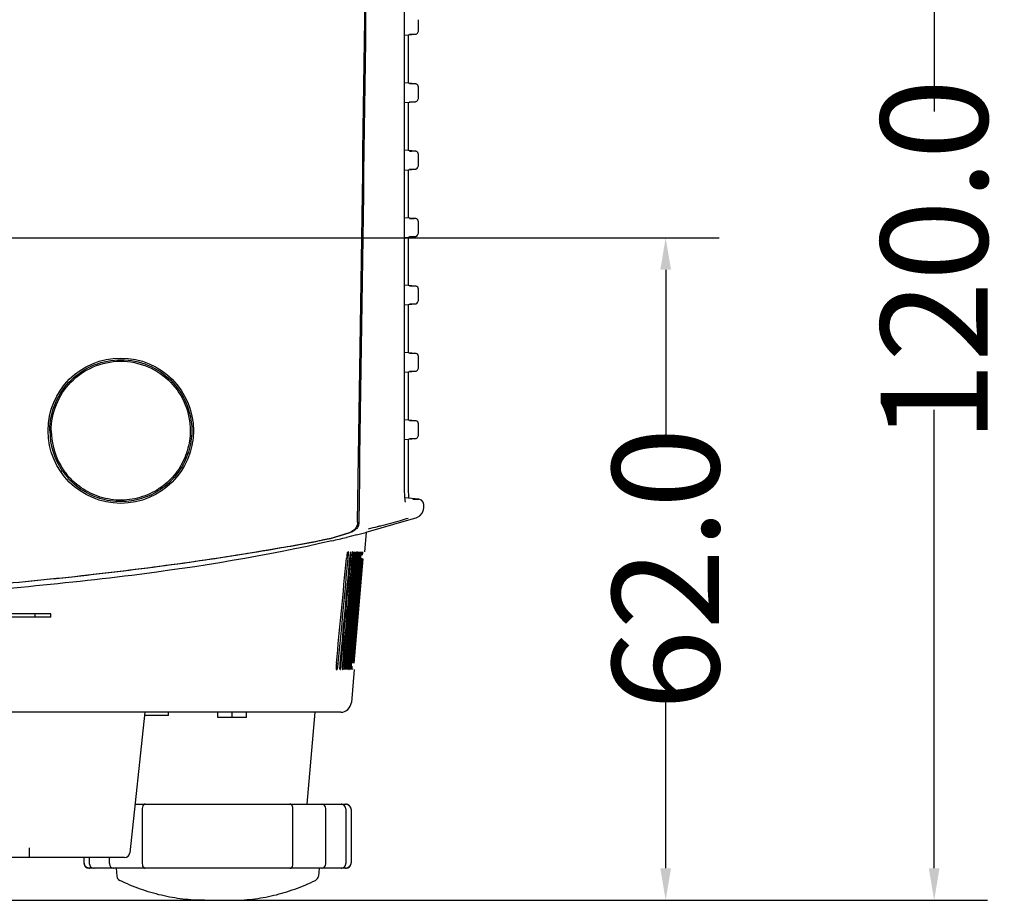
# Model space of a CAD drawing. Units: millimetres. Extents: x -53 to 1283, y -2404 to -478.
# Drawn here: x 550 to 642, y -991 to -909 of the extents above; entities that cross this region are included whole.
import ezdxf

# ---------------------------------------------------------------- set-up
doc = ezdxf.new("R2010")
doc.units = ezdxf.units.MM
doc.header["$LTSCALE"] = 65.395
doc.header["$PDMODE"] = 3
doc.header["$PDSIZE"] = 0.2
doc.layers.get('0').update_dxf_attribs({"linetype": 'CONTINUOUS'})
doc.layers.get('Defpoints').update_dxf_attribs({"linetype": 'CONTINUOUS'})
for name, color, linetype in [('02___PRT_ALL_AXES', 7, 'CONTINUOUS'), ('3_ALL_AXES', 7, 'CONTINUOUS'), ('6_ALL_SURFS', 7, 'CONTINUOUS'), ('7_ALL_FEATURES', 7, 'CONTINUOUS')]:
    doc.layers.add(name, color=color, linetype=linetype)
doc.styles.get("Standard").update_dxf_attribs({"font": 'txt', "width": 0.8})
doc.dimstyles.get("Standard").update_dxf_attribs({"dimtxt": 2.5, "dimasz": 3, "dimexe": 1, "dimexo": 0.5, "dimtad": 1, "dimdsep": 46, "dimtxsty": 'STANDARD', "dimcen": 0.09, "dimadec": 0, "dimazin": 0, "dimtol": 1, "dimtp": 0.01, "dimtm": 0.01, "dimtfac": 1, "dimtofl": 0, "dimtmove": 0, "dimatfit": 3, "dimfxl": 1, "dimtolj": 1, "dimarcsym": 0})

# ---------------------------------------------------------------- blocks, each defined once
blk = doc.blocks.new('*D19')
at = {"color": 0, "lineweight": -2}
for p, q in [((445.074, -871.603), (640.706, -871.603)), ((635.706, -874.603), (635.706, -917.48)), ((635.706, -988.273), (635.706, -945.396)), ((443.744, -991.273), (640.706, -991.273))]:
    blk.add_line(p, q, dxfattribs=at)
at = {"color": 0}
for points in [[(636.206, -874.603), (635.206, -874.603), (635.706, -871.603)], [(635.206, -988.273), (636.206, -988.273), (635.706, -991.273)]]:
    blk.add_solid(points, dxfattribs=at)
at = {"layer": 'Defpoints', "color": 0}
for p in [(440.074, -871.603), (635.706, -871.603), (438.744, -991.273)]:
    blk.add_point(p, dxfattribs=at)
at = {"color": 0, "insert": (635.706, -931.438), "char_height": 10, "attachment_point": 5, "rotation": 90}
blk.add_mtext('\\A1;{\\A1;120.0}', dxfattribs=at)
blk = doc.blocks.new('*D20')
at = {"color": 0, "lineweight": -2}
for p, q in [((502.074, -929.273), (615.592, -929.273)), ((610.592, -932.273), (610.592, -948.315)), ((610.592, -988.273), (610.592, -972.231)), ((443.744, -991.273), (615.592, -991.273))]:
    blk.add_line(p, q, dxfattribs=at)
at = {"color": 0}
for points in [[(611.092, -932.273), (610.092, -932.273), (610.592, -929.273)], [(610.092, -988.273), (611.092, -988.273), (610.592, -991.273)]]:
    blk.add_solid(points, dxfattribs=at)
at = {"layer": 'Defpoints', "color": 0}
for p in [(497.074, -929.273), (438.744, -991.273), (610.592, -991.273)]:
    blk.add_point(p, dxfattribs=at)
at = {"color": 0, "insert": (610.592, -960.273), "char_height": 10, "attachment_point": 5, "rotation": 90}
blk.add_mtext('\\A1;62.0', dxfattribs=at)
blk = doc.blocks.new('*D21')
at = {"color": 0, "lineweight": -2}
for p, q in [((497.074, -924.273), (497.074, -849.613)), ((588.53, -881.949), (588.53, -849.613)), ((500.074, -854.613), (531.51, -854.613)), ((585.53, -854.613), (554.093, -854.613))]:
    blk.add_line(p, q, dxfattribs=at)
at = {"color": 0}
for points in [[(500.074, -854.113), (500.074, -855.113), (497.074, -854.613)], [(585.53, -855.113), (585.53, -854.113), (588.53, -854.613)]]:
    blk.add_solid(points, dxfattribs=at)
at = {"layer": 'Defpoints', "color": 0}
for p in [(497.074, -854.613), (588.53, -886.949), (497.074, -929.273)]:
    blk.add_point(p, dxfattribs=at)
at = {"color": 0, "insert": (542.802, -854.613), "char_height": 10, "attachment_point": 5}
blk.add_mtext('\\A1;91.5', dxfattribs=at)

msp = doc.modelspace()

# ---------------------------------------------------------------- linework, layer by layer
at = {"color": 7, "linetype": 'Continuous'}
for p, q in [((586.162, -952.723), (586.162, -897.623)), ((587.457, -909.947), (587.457, -908.878)), ((587.389, -910.137), (587.457, -909.947)), ((586.162, -910.335), (587.182, -910.246)), ((586.542, -914.827), (586.542, -910.302)), ((586.632, -910.234), (587.183, -910.246)), ((587.182, -910.246), (587.181, -910.246)), ((587.182, -910.246), (587.188, -910.246)), ((587.188, -910.246), (587.196, -910.245)), ((587.196, -910.245), (587.206, -910.243)), ((587.206, -910.243), (587.222, -910.24)), ((587.222, -910.24), (587.249, -910.233)), ((587.249, -910.233), (587.299, -910.211)), ((587.299, -910.211), (587.389, -910.137)), ((587.182, -914.883), (586.162, -914.793)), ((586.723, -914.894), (586.632, -914.895)), ((586.799, -914.893), (586.723, -914.894)), ((587.058, -914.888), (586.799, -914.893)), ((587.183, -914.883), (587.058, -914.888)), ((587.187, -914.883), (587.182, -914.883)), ((587.195, -914.884), (587.187, -914.883)), ((587.206, -914.886), (587.195, -914.884)), ((587.222, -914.889), (587.206, -914.886)), ((587.248, -914.896), (587.222, -914.889)), ((587.298, -914.917), (587.248, -914.896)), ((587.392, -914.996), (587.298, -914.917)), ((587.457, -915.182), (587.392, -914.996)), ((587.457, -916.251), (587.457, -915.182)), ((587.299, -916.515), (587.389, -916.441)), ((587.389, -916.441), (587.457, -916.251)), ((586.162, -916.64), (587.182, -916.55)), ((586.542, -921.131), (586.542, -916.606)), ((586.632, -916.538), (587.183, -916.55)), ((587.182, -916.55), (587.181, -916.551)), ((587.182, -916.55), (587.188, -916.55)), ((587.188, -916.55), (587.196, -916.549)), ((587.196, -916.549), (587.206, -916.547)), ((587.206, -916.547), (587.222, -916.544)), ((587.222, -916.544), (587.249, -916.537)), ((587.249, -916.537), (587.299, -916.515)), ((587.182, -921.187), (586.162, -921.098)), ((586.723, -921.198), (586.632, -921.2)), ((586.799, -921.197), (586.723, -921.198)), ((587.058, -921.192), (586.799, -921.197)), ((587.183, -921.187), (587.058, -921.192)), ((587.187, -921.187), (587.182, -921.187)), ((587.195, -921.188), (587.187, -921.187)), ((587.206, -921.19), (587.195, -921.188)), ((587.222, -921.193), (587.206, -921.19)), ((587.248, -921.2), (587.222, -921.193)), ((587.298, -921.221), (587.248, -921.2)), ((587.392, -921.301), (587.298, -921.221)), ((587.457, -921.486), (587.392, -921.301)), ((587.457, -922.556), (587.457, -921.486)), ((586.162, -922.944), (587.182, -922.855)), ((586.632, -922.842), (587.183, -922.854)), ((587.182, -922.854), (587.181, -922.855)), ((587.182, -922.855), (587.188, -922.854)), ((587.188, -922.854), (587.196, -922.853)), ((587.196, -922.853), (587.206, -922.852)), ((587.206, -922.852), (587.222, -922.848)), ((587.222, -922.848), (587.249, -922.841)), ((587.249, -922.841), (587.299, -922.82)), ((587.299, -922.82), (587.389, -922.745)), ((587.389, -922.745), (587.457, -922.556)), ((586.542, -927.435), (586.542, -922.911)), ((587.182, -927.491), (586.162, -927.402)), ((586.723, -927.502), (586.632, -927.504)), ((586.799, -927.501), (586.723, -927.502)), ((587.058, -927.496), (586.799, -927.501)), ((587.183, -927.491), (587.058, -927.496)), ((587.187, -927.492), (587.182, -927.491)), ((587.195, -927.493), (587.187, -927.492)), ((587.206, -927.494), (587.195, -927.493)), ((587.222, -927.497), (587.206, -927.494)), ((587.248, -927.505), (587.222, -927.497)), ((587.298, -927.526), (587.248, -927.505)), ((587.392, -927.605), (587.298, -927.526)), ((587.457, -927.79), (587.392, -927.605)), ((587.457, -928.86), (587.457, -927.79)), ((586.162, -929.248), (587.182, -929.159)), ((586.542, -933.739), (586.542, -929.215)), ((586.632, -929.147), (587.183, -929.159)), ((587.182, -929.158), (587.181, -929.159)), ((587.182, -929.159), (587.188, -929.158)), ((587.188, -929.158), (587.196, -929.157)), ((587.196, -929.157), (587.206, -929.156)), ((587.206, -929.156), (587.222, -929.153)), ((587.222, -929.153), (587.249, -929.145)), ((587.249, -929.145), (587.299, -929.124)), ((587.299, -929.124), (587.389, -929.049)), ((587.389, -929.049), (587.457, -928.86)), ((587.182, -933.795), (586.162, -933.706)), ((586.723, -933.807), (586.632, -933.808)), ((586.799, -933.806), (586.723, -933.807)), ((587.058, -933.801), (586.799, -933.806)), ((587.183, -933.796), (587.058, -933.801)), ((587.187, -933.796), (587.182, -933.795)), ((587.195, -933.797), (587.187, -933.796)), ((587.206, -933.798), (587.195, -933.797)), ((587.222, -933.802), (587.206, -933.798)), ((587.248, -933.809), (587.222, -933.802)), ((587.298, -933.83), (587.248, -933.809)), ((587.392, -933.909), (587.298, -933.83)), ((587.457, -934.095), (587.392, -933.909)), ((587.457, -935.164), (587.457, -934.095)), ((586.162, -935.552), (587.182, -935.463)), ((586.542, -940.044), (586.542, -935.519)), ((586.632, -935.451), (587.183, -935.463)), ((587.182, -935.463), (587.181, -935.463)), ((587.182, -935.463), (587.188, -935.463)), ((587.188, -935.463), (587.196, -935.462)), ((587.196, -935.462), (587.206, -935.46)), ((587.206, -935.46), (587.222, -935.457)), ((587.222, -935.457), (587.249, -935.45)), ((587.249, -935.45), (587.299, -935.428)), ((587.299, -935.428), (587.389, -935.354)), ((587.389, -935.354), (587.457, -935.164)), ((587.182, -940.1), (586.162, -940.01)), ((586.723, -940.111), (586.632, -940.112)), ((586.799, -940.11), (586.723, -940.111)), ((587.058, -940.105), (586.799, -940.11)), ((587.183, -940.1), (587.058, -940.105)), ((587.187, -940.1), (587.182, -940.1)), ((587.195, -940.101), (587.187, -940.1)), ((587.206, -940.103), (587.195, -940.101)), ((587.222, -940.106), (587.206, -940.103)), ((587.248, -940.113), (587.222, -940.106)), ((587.298, -940.134), (587.248, -940.113)), ((587.392, -940.213), (587.298, -940.134)), ((587.457, -940.399), (587.392, -940.213)), ((587.457, -941.468), (587.457, -940.399)), ((586.162, -941.857), (587.182, -941.767)), ((586.542, -946.348), (586.542, -941.823)), ((586.632, -941.755), (587.183, -941.767)), ((587.182, -941.767), (587.181, -941.768)), ((587.182, -941.767), (587.188, -941.767)), ((587.188, -941.767), (587.196, -941.766)), ((587.196, -941.766), (587.206, -941.764)), ((587.206, -941.764), (587.222, -941.761)), ((587.222, -941.761), (587.249, -941.754)), ((587.249, -941.754), (587.299, -941.732)), ((587.299, -941.732), (587.389, -941.658)), ((587.389, -941.658), (587.457, -941.468)), ((587.182, -946.404), (586.162, -946.315)), ((586.723, -946.415), (586.632, -946.417)), ((586.799, -946.414), (586.723, -946.415)), ((587.058, -946.409), (586.799, -946.414)), ((587.183, -946.404), (587.058, -946.409)), ((587.187, -946.404), (587.182, -946.404)), ((587.195, -946.405), (587.187, -946.404)), ((587.206, -946.407), (587.195, -946.405)), ((587.222, -946.41), (587.206, -946.407)), ((587.248, -946.417), (587.222, -946.41)), ((587.298, -946.438), (587.248, -946.417)), ((587.392, -946.518), (587.298, -946.438)), ((587.457, -946.703), (587.392, -946.518)), ((587.457, -947.773), (587.457, -946.703)), ((586.162, -948.161), (587.182, -948.072)), ((586.542, -952.729), (586.542, -948.128)), ((586.632, -948.059), (587.183, -948.071)), ((587.182, -948.071), (587.181, -948.072)), ((587.182, -948.072), (587.188, -948.071)), ((587.188, -948.071), (587.196, -948.07)), ((587.196, -948.07), (587.206, -948.069)), ((587.206, -948.069), (587.222, -948.065)), ((587.222, -948.065), (587.249, -948.058)), ((587.249, -948.058), (587.299, -948.037)), ((587.299, -948.037), (587.389, -947.962)), ((587.389, -947.962), (587.457, -947.773)), ((586.166, -953.026), (586.162, -952.723)), ((586.176, -953.326), (586.166, -953.026)), ((586.543, -952.795), (586.543, -952.729)), ((586.546, -953.065), (586.543, -952.795)), ((586.551, -953.313), (586.546, -953.065)), ((586.192, -953.582), (586.176, -953.326)), ((586.211, -953.785), (586.192, -953.582)), ((587.5, -953.733), (586.195, -953.619)), ((586.23, -953.928), (586.211, -953.785)), ((586.245, -954.004), (586.23, -953.928)), ((586.247, -954.011), (586.245, -954.004)), ((586.558, -953.533), (586.551, -953.313)), ((586.564, -953.651), (586.558, -953.533)), ((586.95, -953.733), (587.5, -953.733)), ((587.739, -953.819), (587.5, -953.733)), ((587.91, -954.02), (587.739, -953.819)), ((587.957, -954.231), (587.91, -954.02)), ((587.584, -955.301), (587.798, -955.063)), ((587.798, -955.063), (587.935, -954.728)), ((587.935, -954.728), (587.957, -954.522)), ((587.957, -954.523), (587.957, -954.231)), ((582.579, -956.843), (586.563, -955.679)), ((586.563, -955.679), (587.237, -955.482)), ((587.237, -955.482), (587.364, -955.436)), ((587.364, -955.436), (587.584, -955.301)), ((579.225, -957.419), (580.974, -956.892)), ((581.683, -957.074), (582.535, -956.855)), ((582.576, -956.872), (582.419, -958.673)), ((582.535, -956.855), (582.579, -956.843)), ((581.683, -957.074), (580.723, -957.313)), ((581.529, -959.273), (581.109, -964.062)), ((581.169, -964.067), (581.584, -959.322)), ((581.645, -959.327), (581.23, -964.072)), ((581.285, -964.077), (581.7, -959.332)), ((581.315, -959.324), (581.32, -959.273)), ((581.761, -959.273), (581.34, -964.082)), ((581.349, -969.073), (582.206, -959.273)), ((581.391, -964.087), (581.808, -959.323)), ((581.397, -959.273), (581.392, -959.331)), ((581.399, -969.073), (582.252, -959.326)), ((581.44, -969.073), (582.292, -959.329)), ((581.859, -959.327), (581.442, -964.091)), ((581.488, -964.095), (581.905, -959.331)), ((581.952, -959.322), (581.534, -964.099)), ((581.576, -964.103), (581.994, -959.325)), ((581.584, -959.322), (581.589, -959.273)), ((582.035, -959.329), (581.617, -964.106)), ((581.65, -959.273), (581.645, -959.327)), ((581.654, -964.11), (582.072, -959.332)), ((581.7, -959.332), (581.705, -959.273)), ((581.722, -964.116), (582.142, -959.327)), ((581.808, -959.323), (581.812, -959.273)), ((581.864, -959.273), (581.859, -959.327)), ((581.905, -959.331), (581.91, -959.273)), ((581.956, -959.273), (581.952, -959.322)), ((581.994, -959.325), (581.998, -959.273)), ((582.04, -959.273), (582.035, -959.329)), ((582.072, -959.332), (582.077, -959.273)), ((582.142, -959.327), (582.146, -959.273)), ((581.11, -964.062), (580.671, -969.073)), ((580.731, -969.073), (581.169, -964.067)), ((581.23, -964.072), (580.792, -969.073)), ((580.848, -969.073), (581.285, -964.077)), ((581.34, -964.082), (580.904, -969.073)), ((580.955, -969.073), (581.391, -964.087)), ((581.442, -964.091), (581.006, -969.073)), ((581.052, -969.073), (581.488, -964.095)), ((581.534, -964.099), (581.099, -969.073)), ((581.141, -969.073), (581.576, -964.103)), ((581.617, -964.106), (581.182, -969.073)), ((581.219, -969.073), (581.654, -964.11)), ((581.289, -969.073), (581.722, -964.116)), ((579.789, -969.675), (579.859, -969.675)), ((580.129, -969.674), (580.154, -969.673)), ((580.637, -969.669), (580.644, -969.669)), ((581.457, -969.673), (581.186, -972.76)), ((580.19, -973.673), (525.803, -973.673)), ((561.854, -973.673), (560.471, -986.825)), ((564.074, -973.973), (561.854, -973.973)), ((564.074, -973.973), (564.074, -973.673)), ((568.684, -974.173), (568.684, -973.673)), ((571.384, -974.173), (568.684, -974.173)), ((570.034, -974.173), (570.034, -973.673)), ((571.384, -974.173), (571.384, -973.673)), ((560.95, -982.273), (561.889, -982.273)), ((561.628, -982.692), (561.626, -982.773)), ((561.646, -982.554), (561.628, -982.692)), ((561.68, -982.44), (561.646, -982.554)), ((561.736, -982.351), (561.68, -982.44)), ((561.817, -982.292), (561.736, -982.351)), ((561.908, -982.273), (561.817, -982.292)), ((561.908, -982.273), (580.227, -982.273)), ((575.508, -982.284), (575.439, -982.273)), ((575.585, -982.326), (575.508, -982.284)), ((575.643, -982.394), (575.585, -982.326)), ((575.683, -982.482), (575.643, -982.394)), ((575.708, -982.591), (575.683, -982.482)), ((575.72, -982.717), (575.708, -982.591)), ((575.721, -982.773), (575.72, -982.717)), ((578.456, -982.275), (578.422, -982.273)), ((578.581, -982.316), (578.456, -982.275)), ((578.687, -982.408), (578.581, -982.316)), ((578.762, -982.541), (578.687, -982.408)), ((578.799, -982.699), (578.762, -982.541)), ((578.803, -982.773), (578.799, -982.699)), ((580.29, -982.278), (580.227, -982.273)), ((580.268, -982.273), (580.674, -982.273)), ((580.432, -982.325), (580.29, -982.278)), ((580.553, -982.42), (580.432, -982.325)), ((580.639, -982.551), (580.553, -982.42)), ((580.683, -982.705), (580.639, -982.551)), ((580.687, -982.773), (580.683, -982.705)), ((561.626, -982.773), (561.626, -987.773)), ((575.721, -987.773), (575.721, -982.773)), ((578.803, -987.773), (578.803, -982.773)), ((580.687, -987.773), (580.687, -982.773)), ((581.174, -982.773), (581.174, -987.773)), ((551.074, -987.273), (551.074, -986.377)), ((559.974, -987.273), (542.184, -987.273)), ((556.174, -987.273), (556.174, -987.773)), ((556.66, -987.273), (556.66, -987.773)), ((558.544, -987.273), (558.544, -987.773)), ((556.66, -987.773), (556.664, -987.841)), ((556.664, -987.841), (556.708, -987.995)), ((557.08, -988.273), (556.674, -988.273)), ((556.708, -987.995), (556.794, -988.126)), ((556.794, -988.126), (556.915, -988.221)), ((556.915, -988.221), (557.057, -988.268)), ((557.057, -988.268), (557.12, -988.273)), ((561.889, -988.273), (557.12, -988.273)), ((558.544, -987.773), (558.548, -987.847)), ((558.548, -987.847), (558.585, -988.005)), ((558.585, -988.005), (558.661, -988.138)), ((558.661, -988.138), (558.767, -988.23)), ((558.767, -988.23), (558.892, -988.271)), ((558.892, -988.271), (558.926, -988.273)), ((559.174, -988.277), (559.237, -989)), ((561.626, -987.773), (561.627, -987.829)), ((561.627, -987.829), (561.639, -987.955)), ((561.639, -987.955), (561.665, -988.064)), ((561.665, -988.064), (561.704, -988.151)), ((561.704, -988.151), (561.763, -988.22)), ((561.763, -988.22), (561.839, -988.262)), ((561.839, -988.262), (561.908, -988.273)), ((575.439, -988.273), (561.908, -988.273)), ((575.439, -988.273), (575.53, -988.254)), ((580.227, -988.273), (575.459, -988.273)), ((575.53, -988.254), (575.611, -988.195)), ((575.611, -988.195), (575.667, -988.106)), ((575.667, -988.106), (575.701, -987.992)), ((575.701, -987.992), (575.719, -987.853)), ((575.719, -987.853), (575.721, -987.773)), ((578.173, -988.277), (578.11, -989)), ((578.422, -988.273), (578.449, -988.272)), ((578.449, -988.272), (578.574, -988.233)), ((578.574, -988.233), (578.682, -988.144)), ((578.682, -988.144), (578.759, -988.012)), ((578.759, -988.012), (578.798, -987.854)), ((578.798, -987.854), (578.803, -987.773)), ((580.227, -988.273), (580.282, -988.269)), ((580.674, -988.273), (580.268, -988.273)), ((580.282, -988.269), (580.425, -988.224)), ((580.425, -988.224), (580.548, -988.132)), ((580.548, -988.132), (580.636, -988.002)), ((580.636, -988.002), (580.682, -987.849)), ((580.682, -987.849), (580.687, -987.773))]:
    msp.add_line(p, q, dxfattribs=at)
msp.add_circle((559.614, -947.333), 6.8, dxfattribs=at)
for centre, radius, start, end in [((-20599.936, -633.243), 21184.168, 359.1272921, 359.3043068), ((-19712.856, -650.842), 20297.053, 359.1389031, 359.3235074), ((559.613, -947.333), 6.499, 179.9986, 214.56845), ((559.561, -947.371), 6.435, 214.55229, 218.9187), ((559.612, -947.33), 6.501, 218.92049, 222.01964), ((559.632, -947.312), 6.528, 222.01763, 222.24068), ((580.993, -955.861), 0.912, 355.6935, 359.1362), ((569.294, -897.338), 60.684, 282.85029, 283.68339), ((571.202, -905.225), 52.569, 283.69602, 284.02248), ((551.29, -836.989), 123.872, 283.09953, 283.74561), ((-4297.444, -495.607), 4900.162, 354.455288, 354.570404), ((587.252, -959.884), 6.547, 171.99379, 174.64806), ((573.433, -958.568), 7.486, 354.60046, 356.89281), ((589.91, -960.077), 8.924, 172.88896, 174.83076), ((571.088, -958.355), 10.088, 354.78141, 356.47772), ((593.152, -960.326), 11.962, 173.50472, 174.94864), ((567.888, -958.076), 13.485, 354.90671, 356.17192), ((596.607, -960.599), 15.268, 173.89046, 175.01754), ((565.232, -957.841), 16.294, 354.9598, 356.00441), ((598.603, -960.757), 17.139, 174.02789, 175.03108), ((563.95, -957.719), 17.707, 354.9649, 355.92627), ((600.152, -960.882), 18.572, 174.10126, 175.02896), ((562.525, -957.584), 19.254, 354.96774, 355.8543), ((601.959, -961.03), 20.274, 174.17439, 175.02677), ((560.797, -957.423), 21.097, 354.9706, 355.78217), ((604.063, -961.206), 22.284, 174.24731, 175.02456), ((558.713, -957.233), 23.287, 354.97345, 355.70996), ((606.557, -961.416), 24.693, 174.32032, 175.0223), ((556.16, -957.002), 25.937, 354.97625, 355.63781), ((609.594, -961.674), 27.659, 174.39339, 175.02), ((587.931, -969.808), 7.846, 174.62515, 176.81115), ((571.421, -968.283), 8.859, 352.92565, 354.56405), ((570.155, -968.151), 10.132, 354.50332, 354.78123), ((590.917, -970.034), 10.602, 174.79848, 176.4111), ((568.309, -968.003), 12.188, 353.54531, 354.96142), ((594.68, -970.331), 14.202, 174.91713, 176.11779), ((564.967, -967.711), 15.696, 353.92577, 355.02228), ((597.643, -970.569), 17.037, 174.96345, 175.96319), ((563.069, -967.537), 17.729, 354.06054, 355.03097), ((599.25, -970.699), 18.53, 174.96724, 175.88718), ((561.66, -967.404), 19.26, 354.13352, 355.02877), ((601.057, -970.847), 20.232, 174.97013, 175.81517), ((559.941, -967.244), 21.093, 354.20678, 355.02654), ((603.166, -971.022), 22.245, 174.97296, 175.74324), ((557.866, -967.054), 23.274, 354.28014, 355.02428), ((605.664, -971.233), 24.66, 174.97576, 175.67124), ((555.325, -966.824), 25.914, 354.35342, 355.02198), ((608.707, -971.491), 27.631, 174.97853, 175.59916), ((580.19, -972.673), 1, 270, 355), ((580.64, -982.786), 0.513, 82.40536, 89.99429), ((580.674, -982.773), 0.5, 0, 90), ((580.64, -982.785), 0.512, 79.60328, 82.40366), ((559.974, -986.773), 0.5, 270, 354), ((556.674, -987.773), 0.5, 180, 270), ((556.708, -987.761), 0.512, 259.60258, 261.00446), ((556.708, -987.761), 0.512, 261.0049, 262.40376), ((556.708, -987.759), 0.513, 262.40548, 269.99428), ((580.64, -987.759), 0.513, 270.00572, 277.59452), ((580.674, -987.773), 0.5, 270, 0), ((580.64, -987.761), 0.512, 277.5963, 280.39673), ((559.735, -988.957), 0.5, 184.99998, 244.12229), ((577.612, -988.957), 0.5, 295.87771, 355.00002)]:
    msp.add_arc(centre, radius, start, end, dxfattribs=at)
for points, knots in [([(552.982, -947.333), (552.982, -946.457), (553.337, -944.691), (554.843, -942.479), (557.068, -941.022), (559.658, -940.53), (562.228, -941.05), (564.417, -942.505), (565.905, -944.702), (566.258, -946.458), (566.258, -947.333)], [0, 0, 0, 0, 0.126798, 0.252885, 0.37801, 0.502033, 0.625175, 0.748446, 0.873329, 1, 1, 1, 1]), ([(553.114, -947.333), (553.114, -946.502), (553.44, -944.821), (554.846, -942.676), (556.989, -941.199), (559.588, -940.652), (562.207, -941.179), (564.381, -942.671), (565.789, -944.827), (566.114, -946.507), (566.114, -947.333)], [0, 0, 0, 0, 0.122823, 0.246022, 0.370174, 0.497993, 0.628349, 0.754167, 0.877921, 1, 1, 1, 1]), ([(566.114, -947.333), (566.114, -947.965), (565.927, -949.234), (565.112, -950.971), (563.824, -952.409), (562.142, -953.43), (560.191, -953.912), (558.168, -953.776), (556.287, -953.037), (555.244, -952.189), (554.8, -951.7)], [0, 0, 0, 0, 0.121772, 0.243047, 0.364608, 0.488323, 0.616555, 0.74562, 0.872775, 1, 1, 1, 1]), ([(581.775, -955.9), (581.773, -956.013), (581.727, -956.24), (581.494, -956.632), (581.188, -956.827), (580.974, -956.892)], [0, 0, 0, 0, 0.250976, 0.502299, 1, 1, 1, 1]), ([(583.94, -956.228), (584.561, -956.073), (585.424, -955.854), (586.271, -955.571), (586.516, -955.519)], [0, 0, 0, 0, 0.718517, 1, 1, 1, 1]), ([(579.365, -957.638), (573.198, -959.073), (559.596, -961.251), (545.897, -962.429), (538.501, -962.95)], [0, 0, 0, 0, 0.46058, 1, 1, 1, 1]), ([(547.763, -961.709), (550.862, -961.431), (556.951, -960.824), (565.643, -959.724), (573.033, -958.58), (577.433, -957.786), (579.225, -957.419)], [0, 0, 0, 0, 0.293823, 0.577831, 0.827252, 1, 1, 1, 1]), ([(579.254, -957.423), (577.478, -957.79), (573.094, -958.588), (565.713, -959.744), (557.005, -960.85), (550.899, -961.461), (547.791, -961.739)], [0, 0, 0, 0, 0.171217, 0.420697, 0.705359, 1, 1, 1, 1]), ([(580.838, -958.671), (580.83, -958.671), (580.819, -958.709), (580.803, -958.76), (580.785, -958.858), (580.774, -958.93), (580.768, -958.972)], [0, 0, 0, 0, 0.080698, 0.281555, 0.594705, 1, 1, 1, 1]), ([(580.913, -958.752), (580.912, -958.732), (580.91, -958.712), (580.906, -958.672), (580.899, -958.671)], [0, 0, 0, 0, 0.72631, 1, 1, 1, 1]), ([(580.908, -958.974), (580.909, -958.952), (580.913, -958.878), (580.915, -958.804), (580.913, -958.752)], [0, 0, 0, 0, 0.297576, 1, 1, 1, 1]), ([(581.113, -958.673), (581.105, -958.673), (581.1, -958.713), (581.084, -958.76), (581.071, -958.86), (581.06, -958.931), (581.055, -958.972)], [0, 0, 0, 0, 0.075859, 0.276217, 0.591229, 1, 1, 1, 1]), ([(581.166, -958.754), (581.166, -958.734), (581.162, -958.715), (581.164, -958.673), (581.157, -958.673)], [0, 0, 0, 0, 0.734666, 1, 1, 1, 1]), ([(581.158, -958.975), (581.159, -958.953), (581.163, -958.879), (581.166, -958.806), (581.166, -958.754)], [0, 0, 0, 0, 0.297572, 1, 1, 1, 1]), ([(581.316, -958.675), (581.308, -958.675), (581.307, -958.716), (581.291, -958.761), (581.281, -958.861), (581.271, -958.932), (581.267, -958.973)], [0, 0, 0, 0, 0.073039, 0.273108, 0.589198, 1, 1, 1, 1]), ([(581.343, -958.976), (581.344, -958.954), (581.349, -958.881), (581.353, -958.807), (581.354, -958.755)], [0, 0, 0, 0, 0.297565, 1, 1, 1, 1]), ([(581.354, -958.755), (581.354, -958.736), (581.349, -958.718), (581.356, -958.675), (581.349, -958.675)], [0, 0, 0, 0, 0.739245, 1, 1, 1, 1]), ([(581.469, -958.677), (581.462, -958.677), (581.464, -958.718), (581.448, -958.763), (581.439, -958.863), (581.43, -958.933), (581.426, -958.974)], [0, 0, 0, 0, 0.071717, 0.271666, 0.588264, 1, 1, 1, 1]), ([(581.486, -958.977), (581.488, -958.955), (581.493, -958.882), (581.497, -958.808), (581.499, -958.757)], [0, 0, 0, 0, 0.297571, 1, 1, 1, 1]), ([(581.599, -958.677), (581.592, -958.677), (581.594, -958.718), (581.578, -958.763), (581.571, -958.863), (581.562, -958.933), (581.557, -958.974)], [0, 0, 0, 0, 0.071417, 0.271368, 0.588084, 1, 1, 1, 1]), ([(581.612, -958.977), (581.614, -958.955), (581.619, -958.882), (581.623, -958.808), (581.625, -958.757)], [0, 0, 0, 0, 0.297596, 1, 1, 1, 1]), ([(581.719, -958.676), (581.712, -958.676), (581.715, -958.717), (581.699, -958.762), (581.692, -958.862), (581.682, -958.932), (581.678, -958.974)], [0, 0, 0, 0, 0.071214, 0.271166, 0.587961, 1, 1, 1, 1]), ([(581.729, -958.976), (581.731, -958.954), (581.736, -958.881), (581.74, -958.807), (581.742, -958.755)], [0, 0, 0, 0, 0.297607, 1, 1, 1, 1]), ([(581.829, -958.674), (581.822, -958.674), (581.826, -958.716), (581.81, -958.76), (581.803, -958.861), (581.794, -958.931), (581.79, -958.973)], [0, 0, 0, 0, 0.070924, 0.270842, 0.587748, 1, 1, 1, 1]), ([(581.836, -958.975), (581.838, -958.953), (581.843, -958.879), (581.848, -958.806), (581.85, -958.754)], [0, 0, 0, 0, 0.297595, 1, 1, 1, 1]), ([(581.93, -958.672), (581.923, -958.673), (581.928, -958.715), (581.911, -958.759), (581.905, -958.86), (581.896, -958.931), (581.892, -958.972)], [0, 0, 0, 0, 0.070574, 0.270431, 0.587469, 1, 1, 1, 1]), ([(582.022, -958.672), (582.015, -958.672), (582.02, -958.715), (582.003, -958.759), (581.998, -958.86), (581.989, -958.93), (581.984, -958.972)], [0, 0, 0, 0, 0.070257, 0.270059, 0.587217, 1, 1, 1, 1]), ([(582.104, -958.672), (582.097, -958.672), (582.103, -958.715), (582.086, -958.759), (582.081, -958.86), (582.072, -958.93), (582.068, -958.972)], [0, 0, 0, 0, 0.06998, 0.269735, 0.586997, 1, 1, 1, 1]), ([(582.176, -958.673), (582.169, -958.673), (582.176, -958.715), (582.159, -958.759), (582.154, -958.86), (582.145, -958.931), (582.141, -958.972)], [0, 0, 0, 0, 0.069744, 0.26946, 0.586811, 1, 1, 1, 1]), ([(582.239, -958.673), (582.232, -958.673), (582.24, -958.716), (582.222, -958.759), (582.218, -958.86), (582.209, -958.931), (582.206, -958.972)], [0, 0, 0, 0, 0.069549, 0.269233, 0.586658, 1, 1, 1, 1]), ([(579.791, -969.073), (579.786, -969.124), (579.772, -969.298), (579.761, -969.472), (579.769, -969.594)], [0, 0, 0, 0, 0.297671, 1, 1, 1, 1]), ([(579.769, -969.594), (579.77, -969.615), (579.773, -969.636), (579.781, -969.675), (579.789, -969.675)], [0, 0, 0, 0, 0.716751, 1, 1, 1, 1]), ([(579.859, -969.675), (579.867, -969.675), (579.879, -969.638), (579.895, -969.587), (579.913, -969.488), (579.925, -969.416), (579.931, -969.374)], [0, 0, 0, 0, 0.082171, 0.283058, 0.595624, 1, 1, 1, 1]), ([(580.097, -969.371), (580.096, -969.393), (580.093, -969.467), (580.09, -969.541), (580.091, -969.593)], [0, 0, 0, 0, 0.297619, 1, 1, 1, 1]), ([(580.095, -969.647), (580.096, -969.654), (580.096, -969.662), (580.101, -969.674), (580.104, -969.674)], [0, 0, 0, 0, 0.705333, 1, 1, 1, 1]), ([(580.154, -969.673), (580.162, -969.673), (580.168, -969.634), (580.175, -969.614), (580.179, -969.595)], [0, 0, 0, 0, 0.277333, 1, 1, 1, 1]), ([(580.179, -969.595), (580.182, -969.58), (580.195, -969.507), (580.205, -969.433), (580.213, -969.374)], [0, 0, 0, 0, 0.198747, 1, 1, 1, 1]), ([(580.335, -969.37), (580.334, -969.392), (580.33, -969.466), (580.326, -969.54), (580.326, -969.592)], [0, 0, 0, 0, 0.297635, 1, 1, 1, 1]), ([(580.326, -969.592), (580.326, -969.601), (580.327, -969.626), (580.326, -969.652), (580.33, -969.667)], [0, 0, 0, 0, 0.360919, 1, 1, 1, 1]), ([(580.33, -969.667), (580.331, -969.669), (580.331, -969.67), (580.333, -969.672), (580.333, -969.672)], [0, 0, 0, 0, 0.647786, 1, 1, 1, 1]), ([(580.371, -969.671), (580.378, -969.671), (580.38, -969.631), (580.395, -969.584), (580.406, -969.485), (580.415, -969.414), (580.42, -969.373)], [0, 0, 0, 0, 0.073759, 0.273956, 0.589777, 1, 1, 1, 1]), ([(580.499, -969.59), (580.499, -969.6), (580.499, -969.625), (580.497, -969.652), (580.501, -969.667)], [0, 0, 0, 0, 0.372795, 1, 1, 1, 1]), ([(580.511, -969.37), (580.509, -969.392), (580.505, -969.465), (580.501, -969.538), (580.499, -969.59)], [0, 0, 0, 0, 0.297627, 1, 1, 1, 1]), ([(580.501, -969.667), (580.502, -969.668), (580.502, -969.669), (580.503, -969.67), (580.503, -969.67)], [0, 0, 0, 0, 0.656295, 1, 1, 1, 1]), ([(580.531, -969.67), (580.539, -969.67), (580.537, -969.628), (580.553, -969.583), (580.561, -969.484), (580.571, -969.413), (580.575, -969.372)], [0, 0, 0, 0, 0.071998, 0.272011, 0.588506, 1, 1, 1, 1]), ([(580.635, -969.589), (580.635, -969.609), (580.64, -969.626), (580.631, -969.669), (580.637, -969.669)], [0, 0, 0, 0, 0.741937, 1, 1, 1, 1]), ([(580.648, -969.369), (580.646, -969.391), (580.641, -969.464), (580.637, -969.538), (580.635, -969.589)], [0, 0, 0, 0, 0.297578, 1, 1, 1, 1]), ([(580.661, -969.669), (580.668, -969.669), (580.665, -969.628), (580.682, -969.583), (580.689, -969.483), (580.698, -969.413), (580.702, -969.372)], [0, 0, 0, 0, 0.071238, 0.271139, 0.58792, 1, 1, 1, 1]), ([(580.755, -969.59), (580.754, -969.61), (580.76, -969.627), (580.75, -969.67), (580.757, -969.67)], [0, 0, 0, 0, 0.742067, 1, 1, 1, 1]), ([(580.768, -969.37), (580.767, -969.391), (580.762, -969.465), (580.757, -969.538), (580.755, -969.59)], [0, 0, 0, 0, 0.29754, 1, 1, 1, 1]), ([(580.866, -969.592), (580.865, -969.612), (580.871, -969.629), (580.86, -969.672), (580.867, -969.672)], [0, 0, 0, 0, 0.742428, 1, 1, 1, 1]), ([(580.88, -969.37), (580.878, -969.392), (580.873, -969.466), (580.868, -969.54), (580.866, -969.592)], [0, 0, 0, 0, 0.297534, 1, 1, 1, 1]), ([(580.902, -969.594), (580.903, -969.579), (580.913, -969.506), (580.92, -969.432), (580.926, -969.373)], [0, 0, 0, 0, 0.198025, 1, 1, 1, 1]), ([(580.968, -969.593), (580.967, -969.613), (580.973, -969.63), (580.961, -969.673), (580.968, -969.673)], [0, 0, 0, 0, 0.742959, 1, 1, 1, 1]), ([(580.982, -969.371), (580.98, -969.393), (580.975, -969.467), (580.97, -969.541), (580.968, -969.593)], [0, 0, 0, 0, 0.297545, 1, 1, 1, 1]), ([(581.06, -969.593), (581.059, -969.613), (581.065, -969.63), (581.052, -969.674), (581.059, -969.674)], [0, 0, 0, 0, 0.743403, 1, 1, 1, 1]), ([(581.074, -969.371), (581.073, -969.393), (581.067, -969.467), (581.062, -969.541), (581.06, -969.593)], [0, 0, 0, 0, 0.297551, 1, 1, 1, 1]), ([(581.142, -969.593), (581.141, -969.613), (581.148, -969.63), (581.134, -969.673), (581.141, -969.673)], [0, 0, 0, 0, 0.743739, 1, 1, 1, 1]), ([(581.158, -969.371), (581.156, -969.393), (581.15, -969.467), (581.145, -969.541), (581.142, -969.593)], [0, 0, 0, 0, 0.297551, 1, 1, 1, 1]), ([(581.216, -969.593), (581.214, -969.613), (581.221, -969.629), (581.207, -969.673), (581.214, -969.673)], [0, 0, 0, 0, 0.743965, 1, 1, 1, 1]), ([(581.231, -969.371), (581.23, -969.393), (581.224, -969.467), (581.219, -969.541), (581.216, -969.593)], [0, 0, 0, 0, 0.297545, 1, 1, 1, 1]), ([(581.279, -969.592), (581.278, -969.612), (581.285, -969.629), (581.27, -969.673), (581.277, -969.673)], [0, 0, 0, 0, 0.74408, 1, 1, 1, 1]), ([(580.732, -982.281), (580.844, -982.302), (581.061, -982.424), (581.146, -982.659), (581.146, -982.773)], [0, 0, 0, 0, 0.498951, 1, 1, 1, 1]), ([(556.615, -988.265), (556.503, -988.244), (556.287, -988.122), (556.202, -987.887), (556.202, -987.773)], [0, 0, 0, 0, 0.498951, 1, 1, 1, 1]), ([(581.146, -987.773), (581.146, -987.887), (581.061, -988.122), (580.844, -988.244), (580.732, -988.265)], [0, 0, 0, 0, 0.501049, 1, 1, 1, 1]), ([(567.436, -991.273), (566.761, -991.273), (565.41, -991.196), (563.403, -990.843), (561.425, -990.253), (560.148, -989.713), (559.517, -989.407)], [0, 0, 0, 0, 0.246892, 0.493674, 0.743649, 1, 1, 1, 1]), ([(569.911, -991.273), (570.586, -991.273), (571.937, -991.196), (573.944, -990.843), (575.922, -990.253), (577.199, -989.713), (577.83, -989.407)], [0, 0, 0, 0, 0.246892, 0.493674, 0.743649, 1, 1, 1, 1])]:
    msp.add_open_spline(points, degree=3, knots=knots, dxfattribs=at)
for points in [[(581.902, -955.929), (581.893, -956.051), (581.859, -956.173), (581.806, -956.284)], [(581.526, -956.639), (581.405, -956.741), (581.259, -956.819), (581.107, -956.865)], [(581.806, -956.284), (581.74, -956.419), (581.642, -956.543), (581.526, -956.639)], [(579.966, -969.073), (580.275, -965.807), (580.582, -962.54), (580.886, -959.273)], [(581.023, -959.273), (580.724, -962.54), (580.423, -965.806), (580.12, -969.073)], [(580.245, -969.073), (580.543, -965.806), (580.84, -962.54), (581.135, -959.273)], [(581.236, -959.273), (580.945, -962.54), (580.652, -965.806), (580.358, -969.073)], [(580.45, -969.073), (580.74, -965.824), (581.028, -962.574), (581.315, -959.324)], [(581.392, -959.331), (581.106, -962.578), (580.821, -965.826), (580.534, -969.073)], [(580.604, -969.073), (580.891, -965.806), (581.177, -962.54), (581.463, -959.273)], [(579.931, -969.374), (579.945, -969.274), (579.956, -969.174), (579.966, -969.073)], [(580.091, -969.593), (580.092, -969.611), (580.093, -969.629), (580.095, -969.647)]]:
    msp.add_open_spline(points, degree=3, dxfattribs=at)
at = {"layer": '02___PRT_ALL_AXES', "color": 7, "linetype": 'Continuous'}
for centre, radius, start, end in [((559.618, -947.332), 6.636, 180.00999, 214.46017), ((554.264, -951.573), 0.5, 102.2373, 119.28893), ((559.592, -947.349), 6.594, 214.50286, 222.3073), ((554.264, -951.573), 0.5, 322.7392, 334.57286)]:
    msp.add_arc(centre, radius, start, end, dxfattribs=at)
msp.add_open_spline([(566.258, -947.333), (566.258, -948.008), (566.05, -949.355), (565.158, -951.168), (563.788, -952.621), (562.065, -953.605), (560.123, -954.048), (558.117, -953.899), (556.226, -953.156), (555.164, -952.296), (554.71, -951.798)], degree=3, knots=[0, 0, 0, 0, 0.127393, 0.252712, 0.376088, 0.49876, 0.622045, 0.746689, 0.872776, 1, 1, 1, 1], dxfattribs=at)
at = {"layer": '3_ALL_AXES', "color": 7, "linetype": 'Continuous'}
for p, q in [((553.074, -964.473), (543.474, -964.473)), ((553.074, -964.773), (543.474, -964.773))]:
    msp.add_line(p, q, dxfattribs=at)
at = {"layer": '3_ALL_AXES', "color": 6, "linetype": 'Continuous'}
for p, q in [((551.624, -964.773), (551.624, -964.473)), ((553.074, -964.773), (553.074, -964.473))]:
    msp.add_line(p, q, dxfattribs=at)
at = {"layer": '6_ALL_SURFS', "color": 7, "linetype": 'Continuous'}
for p, q in [((580.977, -956.904), (580.483, -957.053)), ((581.107, -956.865), (580.977, -956.904)), ((580.483, -957.053), (579.254, -957.423))]:
    msp.add_line(p, q, dxfattribs=at)
at = {"layer": '7_ALL_FEATURES', "color": 7, "linetype": 'Continuous'}
msp.add_line((577.774, -973.673), (577.021, -982.273), dxfattribs=at)

# ---------------------------------------------------------------- dimensions: what is measured, and where the dimension line sits
dim = msp.add_linear_dim(base=(497.074, -854.613), p1=(588.53, -886.949), p2=(497.074, -929.273), dimstyle='STANDARD', override={"dimtxt": 10, "dimexe": 5, "dimexo": 5, "dimtad": 0, "dimdec": 1, "dimzin": 0, "dimcen": 10.701, "dimtol": 0, "dimtdec": 4, "dimtzin": 0})
dim.commit()
dim.dimension.update_dxf_attribs({"geometry": '*D21', "text_midpoint": (542.802, -854.613)})
dim = msp.add_linear_dim(base=(635.706, -871.603), p1=(438.744, -991.273), p2=(440.074, -871.603), angle=90, text='{\\A1;120.0}', dimstyle='STANDARD', override={"dimtxt": 10, "dimexe": 5, "dimexo": 5, "dimtad": 0, "dimdec": 1, "dimzin": 0, "dimcen": 10.701, "dimtol": 0, "dimtdec": 4, "dimtzin": 0})
dim.commit()
dim.dimension.update_dxf_attribs({"geometry": '*D19', "text_midpoint": (635.706, -931.438)})
dim = msp.add_linear_dim(base=(610.592, -991.273), p1=(497.074, -929.273), p2=(438.744, -991.273), angle=90, dimstyle='STANDARD', override={"dimtxt": 10, "dimexe": 5, "dimexo": 5, "dimtad": 0, "dimdec": 1, "dimzin": 0, "dimcen": 10.701, "dimtol": 0, "dimtdec": 4, "dimtzin": 0})
dim.commit()
dim.dimension.update_dxf_attribs({"geometry": '*D20', "text_midpoint": (610.592, -960.273)})

doc.saveas('drawing.dxf')
